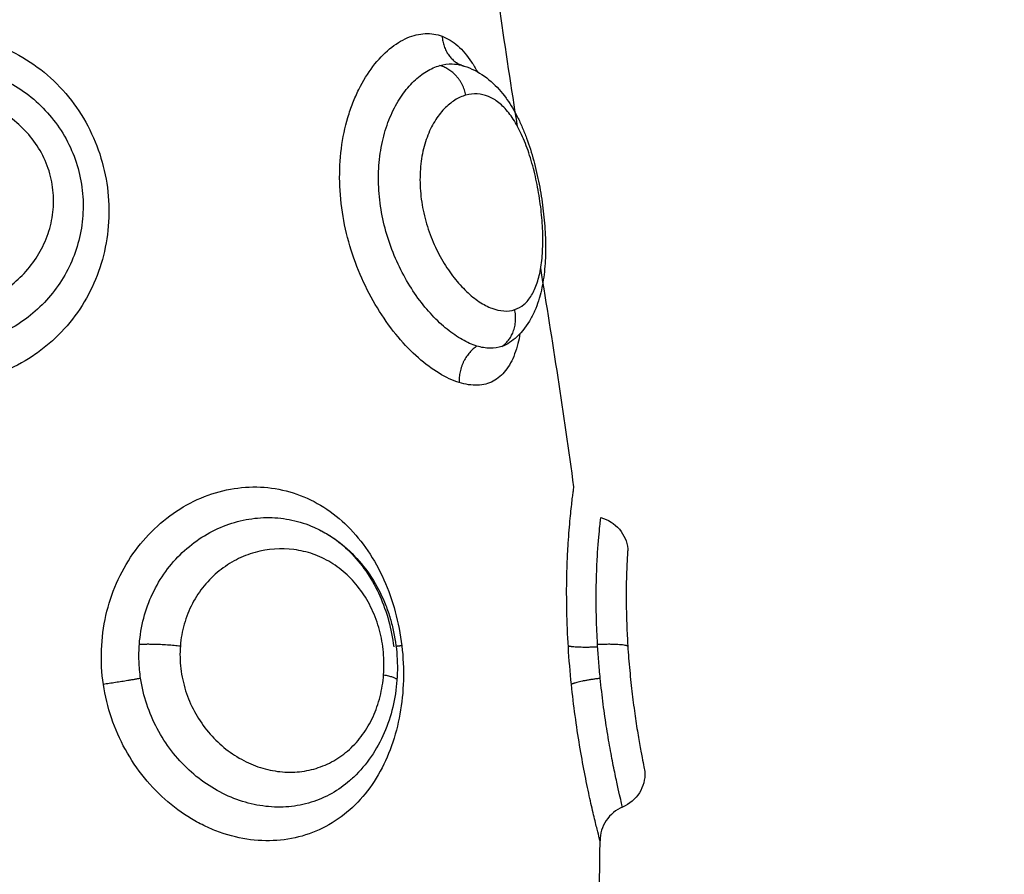
# Model space of a CAD drawing. Units: millimetres. Extents: x 0 to 17.9, y 0 to 17.4.
# Drawn here: x 3.7 to 3.7, y 6.6 to 6.6 of the extents above; entities that cross this region are included whole.
import ezdxf

# ---------------------------------------------------------------- set-up
doc = ezdxf.new("R2010")
doc.units = ezdxf.units.MM
doc.layers.add('DIASTASEIS', color=253, linetype='Continuous', lineweight=5)
doc.layers.add('Make2D$Visible$Curves', color=7, linetype='Continuous')
doc.layers.add('Make2D$Visible$Tangents', color=8, linetype='Continuous')
doc.styles.get("Standard").update_dxf_attribs({"font": 'ARIALN.TTF'})
doc.dimstyles.new('STANDARD_ACAD', dxfattribs={"dimtxt": 0.18, "dimasz": 0.18, "dimexe": 0.18, "dimexo": 0.0625, "dimgap": 0.09, "dimtad": 0, "dimtih": 1, "dimtoh": 1, "dimdec": 4, "dimzin": 0, "dimdsep": 46, "dimtxsty": 'Standard', "dimcen": 0.09, "dimadec": 0, "dimazin": 0, "dimtfac": 1, "dimtdec": 4, "dimtofl": 0, "dimtmove": 0, "dimatfit": 3, "dimfxl": 1, "dimtolj": 1, "dimtzin": 0, "dimarcsym": 0})

# ---------------------------------------------------------------- blocks, each defined once
blk = doc.blocks.new('_Oblique')
at = {"color": 0, "linetype": 'ByBlock', "lineweight": -2, "transparency": 16777216}
blk.add_line((-0.5, -0.5), (0.5, 0.5), dxfattribs=at)
blk = doc.blocks.new('*D42')
at = {"layer": 'Defpoints', "color": 0}
for p in [(1.174134, 8.197948), (4.072002, 8.197948), (4.148826, 2.095081)]:
    blk.add_point(p, dxfattribs=at)
at = {"layer": 'DIASTASEIS', "color": 0, "lineweight": -2}
for p, q in [((4.072002, 8.197948), (1.074134, 8.197948)), ((1.174134, 8.197948), (1.174134, 5.428425)), ((1.174134, 2.095081), (1.174134, 4.864605)), ((4.148826, 2.095081), (1.074134, 2.095081))]:
    blk.add_line(p, q, dxfattribs=at)
at = {"layer": 'DIASTASEIS', "color": 0, "linetype": 'ByBlock', "lineweight": -2, "xscale": 0.05, "yscale": 0.05, "zscale": 0.05}
for p, rotation in [((1.174134, 8.197948), 90), ((1.174134, 2.095081), 270)]:
    blk.add_blockref('_Oblique', p, dxfattribs=dict(at, rotation=rotation))
at = {"layer": 'DIASTASEIS', "color": 0, "insert": (1.174134, 5.146515), "char_height": 0.12, "attachment_point": 5, "rotation": 90}
blk.add_mtext('\\A1;\\A1;{\\H1.5x;6.10}', dxfattribs=at)
blk = doc.blocks.new('*D43')
at = {"layer": 'Defpoints', "color": 0}
for p in [(7.846108, 8.770139), (2.045, 6.94984), (7.846108, 6.169682)]:
    blk.add_point(p, dxfattribs=at)
at = {"layer": 'DIASTASEIS', "color": 0, "lineweight": -2}
for p, q in [((2.045, 6.94984), (2.045, 8.870139)), ((7.846108, 6.169682), (7.846108, 8.870139)), ((2.045, 8.770139), (4.664074, 8.770139)), ((7.846108, 8.770139), (5.227034, 8.770139))]:
    blk.add_line(p, q, dxfattribs=at)
at = {"layer": 'DIASTASEIS', "color": 0, "linetype": 'ByBlock', "lineweight": -2, "xscale": 0.05, "yscale": 0.05, "zscale": 0.05, "rotation": 180}
blk.add_blockref('_Oblique', (2.045, 8.770139), dxfattribs=at)
at = {"layer": 'DIASTASEIS', "color": 0, "linetype": 'ByBlock', "lineweight": -2, "xscale": 0.05, "yscale": 0.05, "zscale": 0.05}
blk.add_blockref('_Oblique', (7.846108, 8.770139), dxfattribs=at)
at = {"layer": 'DIASTASEIS', "color": 0, "insert": (4.945554, 8.770139), "char_height": 0.12, "attachment_point": 5}
blk.add_mtext('\\A1;\\A1;{\\H1.5x;5.80}', dxfattribs=at)
blk = doc.blocks.new('*D46')
at = {"layer": 'Defpoints', "color": 0}
for p in [(9.344832, 10.024335), (0.025, 6.999898), (9.344832, 6.543023)]:
    blk.add_point(p, dxfattribs=at)
at = {"layer": 'DIASTASEIS', "color": 0, "lineweight": -2}
for p, q in [((0.025, 6.999898), (0.025, 10.124335)), ((9.344832, 6.543023), (9.344832, 10.124335)), ((0.025, 10.024335), (4.402637, 10.024335)), ((9.344832, 10.024335), (4.967194, 10.024335))]:
    blk.add_line(p, q, dxfattribs=at)
at = {"layer": 'DIASTASEIS', "color": 0, "linetype": 'ByBlock', "lineweight": -2, "xscale": 0.05, "yscale": 0.05, "zscale": 0.05, "rotation": 180}
blk.add_blockref('_Oblique', (0.025, 10.024335), dxfattribs=at)
at = {"layer": 'DIASTASEIS', "color": 0, "linetype": 'ByBlock', "lineweight": -2, "xscale": 0.05, "yscale": 0.05, "zscale": 0.05}
blk.add_blockref('_Oblique', (9.344832, 10.024335), dxfattribs=at)
at = {"layer": 'DIASTASEIS', "color": 0, "insert": (4.684916, 10.024335), "char_height": 0.12, "attachment_point": 5}
blk.add_mtext('\\A1;\\A1;{\\H1.5x;9.35}', dxfattribs=at)
blk = doc.blocks.new('KATOPSH_S024A')
at = {"layer": 'Make2D$Visible$Curves', "color": 0, "lineweight": -3}
for points in [[(2846.883564, 5865.381107), (2846.883229, 5865.383207), (2846.882918, 5865.385301), (2846.882681, 5865.387386)], [(2846.882046, 5865.382775), (2846.882068, 5865.382769), (2846.88209, 5865.382762), (2846.882111, 5865.382754)], [(2846.885098, 5865.371276), (2846.884833, 5865.37327), (2846.884517, 5865.375259), (2846.884193, 5865.377241)], [(2846.885435, 5865.35592), (2846.885691, 5865.357826), (2846.885804, 5865.359728), (2846.88581, 5865.361626)]]:
    blk.add_open_spline(points, degree=3, dxfattribs=at)
for points, knots in [([(2846.88197, 5865.374124), (2846.881795, 5865.374179), (2846.881609, 5865.374264), (2846.881235, 5865.37449), (2846.881047, 5865.37463), (2846.880672, 5865.374961), (2846.880485, 5865.375155), (2846.88013, 5865.375578), (2846.87996, 5865.37581), (2846.879641, 5865.376314), (2846.879495, 5865.376582), (2846.879236, 5865.377141), (2846.879121, 5865.377436), (2846.878932, 5865.378039), (2846.878858, 5865.378345), (2846.878753, 5865.378967), (2846.878722, 5865.379284), (2846.878707, 5865.379901), (2846.878722, 5865.380205), (2846.878799, 5865.380803), (2846.878858, 5865.381087), (2846.878978, 5865.381491), (2846.879022, 5865.381622), (2846.879122, 5865.381877), (2846.879176, 5865.382), (2846.87935, 5865.38235), (2846.87948, 5865.38256), (2846.879763, 5865.38293), (2846.879918, 5865.383092), (2846.880232, 5865.383353), (2846.880393, 5865.383453), (2846.880719, 5865.383594), (2846.880884, 5865.383634), (2846.881204, 5865.383649), (2846.88136, 5865.383624), (2846.881509, 5865.383568)], [0, 0, 0, 0, 0.949612, 0.949612, 1.899224, 1.899224, 2.848836, 2.848836, 3.798448, 3.798448, 4.74806, 4.74806, 5.697672, 5.697672, 6.647284, 6.647284, 7.596896, 7.596896, 8.546508, 8.546508, 9.49612, 9.49612, 9.970926, 9.970926, 10.445732, 10.445732, 11.395344, 11.395344, 12.344956, 12.344956, 13.294568, 13.294568, 14.24418, 14.24418, 15.193792, 15.193792, 15.193792, 15.193792]), ([(2846.882453, 5865.375119), (2846.882323, 5865.375159), (2846.882189, 5865.375218), (2846.881918, 5865.37537), (2846.881781, 5865.375464), (2846.881505, 5865.375687), (2846.881367, 5865.375816), (2846.881102, 5865.3761), (2846.880973, 5865.376257), (2846.880599, 5865.376774), (2846.88038, 5865.37716), (2846.880025, 5865.378018), (2846.879897, 5865.378466), (2846.879793, 5865.379164), (2846.879774, 5865.379394), (2846.879768, 5865.379848), (2846.87978, 5865.380075), (2846.879835, 5865.380513), (2846.879878, 5865.380723), (2846.879991, 5865.381121), (2846.880062, 5865.381311), (2846.880224, 5865.38166), (2846.880315, 5865.381818), (2846.880514, 5865.382105), (2846.880623, 5865.382232), (2846.880846, 5865.382449), (2846.880962, 5865.382539), (2846.881199, 5865.382683), (2846.88132, 5865.382736), (2846.881439, 5865.38277)], [-11.257553, -11.257553, -11.257553, -11.257553, -10.553956, -10.553956, -9.850359, -9.850359, -9.146762, -9.146762, -8.443165, -8.443165, -7.035971, -7.035971, -5.628776, -5.628776, -4.925179, -4.925179, -4.221582, -4.221582, -3.517985, -3.517985, -2.814388, -2.814388, -2.110791, -2.110791, -1.407194, -1.407194, -0.703597, -0.703597, 0, 0, 0, 0]), ([(2846.881439, 5865.38277), (2846.881554, 5865.382803), (2846.881669, 5865.382818), (2846.881868, 5865.382813), (2846.881952, 5865.382801), (2846.882034, 5865.382778)], [-1.355382, -1.355382, -1.355382, -1.355382, -0.677691, -0.677691, -0.163261, -0.163261, -0.163261, -0.163261]), ([(2846.882034, 5865.382778), (2846.882131, 5865.382752), (2846.882226, 5865.382717), (2846.882318, 5865.382675), (2846.88251, 5865.382589), (2846.882684, 5865.382472), (2846.882843, 5865.382332), (2846.882992, 5865.382201), (2846.883128, 5865.382047), (2846.883249, 5865.381881), (2846.883257, 5865.381869), (2846.883265, 5865.381858), (2846.883273, 5865.381847), (2846.883378, 5865.381697), (2846.883474, 5865.381535), (2846.883561, 5865.381363), (2846.883607, 5865.381272), (2846.883651, 5865.381177), (2846.883692, 5865.381081), (2846.883733, 5865.380985), (2846.883772, 5865.380888), (2846.883808, 5865.380787), (2846.883881, 5865.38059), (2846.883945, 5865.380386), (2846.884002, 5865.380173), (2846.884059, 5865.379963), (2846.884108, 5865.379748), (2846.88415, 5865.37953), (2846.884192, 5865.379314), (2846.884227, 5865.379093), (2846.884255, 5865.378876), (2846.884282, 5865.378658), (2846.884301, 5865.378443), (2846.884313, 5865.378231), (2846.884319, 5865.378124), (2846.884323, 5865.378017), (2846.884324, 5865.377912), (2846.884326, 5865.377807), (2846.884326, 5865.377704), (2846.884323, 5865.377602), (2846.884317, 5865.377393), (2846.884302, 5865.377193), (2846.884275, 5865.376999), (2846.884249, 5865.376804), (2846.884211, 5865.376617), (2846.884159, 5865.376439), (2846.884158, 5865.376433), (2846.884156, 5865.376428), (2846.884155, 5865.376423), (2846.884127, 5865.376328), (2846.884095, 5865.376235), (2846.884058, 5865.376145), (2846.88402, 5865.376051), (2846.883977, 5865.375959), (2846.883928, 5865.375871), (2846.883825, 5865.375685), (2846.883697, 5865.375515), (2846.883539, 5865.375368), (2846.883478, 5865.375312), (2846.883413, 5865.375261), (2846.883345, 5865.375214)], [0.045923, 0.045923, 0.045923, 0.045923, 0.430768, 0.430768, 0.430768, 1.230291, 1.230291, 1.230291, 1.990221, 1.990221, 1.990221, 2.041158, 2.041158, 2.041158, 2.710419, 2.710419, 2.710419, 3.063207, 3.063207, 3.063207, 3.408984, 3.408984, 3.408984, 4.086894, 4.086894, 4.086894, 4.755018, 4.755018, 4.755018, 5.419373, 5.419373, 5.419373, 6.082462, 6.082462, 6.082462, 6.418966, 6.418966, 6.418966, 6.755947, 6.755947, 6.755947, 7.443868, 7.443868, 7.443868, 8.136985, 8.136985, 8.136985, 8.157203, 8.157203, 8.157203, 8.526872, 8.526872, 8.526872, 8.912324, 8.912324, 8.912324, 9.72526, 9.72526, 9.72526, 10.036254, 10.036254, 10.036254, 10.036254]), ([(2846.872273, 5865.365892), (2846.872226, 5865.366206), (2846.872209, 5865.366524), (2846.872232, 5865.367153), (2846.872273, 5865.367468), (2846.872411, 5865.368075), (2846.872507, 5865.368368), (2846.872754, 5865.368932), (2846.872906, 5865.369203), (2846.873251, 5865.369699), (2846.873446, 5865.369927), (2846.873879, 5865.370341), (2846.874111, 5865.370522), (2846.874601, 5865.370828), (2846.874863, 5865.370955), (2846.875394, 5865.371147), (2846.875664, 5865.371212), (2846.876211, 5865.371282), (2846.876489, 5865.371285), (2846.877026, 5865.371229), (2846.877288, 5865.371171), (2846.877802, 5865.370991), (2846.878049, 5865.370871), (2846.87851, 5865.370578), (2846.878729, 5865.370402), (2846.879135, 5865.37), (2846.879318, 5865.369777), (2846.879646, 5865.369291), (2846.879794, 5865.369023), (2846.880043, 5865.368466), (2846.880146, 5865.368175), (2846.880309, 5865.367572), (2846.88037, 5865.367259), (2846.880407, 5865.366945)], [0, 0, 0, 0, 0.947194, 0.947194, 1.894389, 1.894389, 2.841583, 2.841583, 3.788778, 3.788778, 4.735972, 4.735972, 5.683166, 5.683166, 6.630361, 6.630361, 7.577555, 7.577555, 8.52475, 8.52475, 9.471944, 9.471944, 10.419139, 10.419139, 11.366333, 11.366333, 12.313527, 12.313527, 13.260722, 13.260722, 14.207916, 14.207916, 15.155111, 15.155111, 15.155111, 15.155111]), ([(2846.88503, 5865.365892), (2846.884996, 5865.366228), (2846.884968, 5865.366568), (2846.884926, 5865.36724), (2846.884912, 5865.367575), (2846.884899, 5865.368218), (2846.884899, 5865.368528), (2846.884908, 5865.368972), (2846.884913, 5865.369117), (2846.884924, 5865.369393), (2846.884931, 5865.369525), (2846.884945, 5865.369779), (2846.884954, 5865.369899), (2846.884971, 5865.370129), (2846.884981, 5865.370239), (2846.885008, 5865.370541), (2846.885027, 5865.370712), (2846.885052, 5865.370921), (2846.885059, 5865.370983), (2846.885073, 5865.371089), (2846.885079, 5865.371133), (2846.885088, 5865.371204), (2846.885092, 5865.371231), (2846.885097, 5865.371267), (2846.885098, 5865.371276), (2846.885098, 5865.371276)], [-8.103919, -8.103919, -8.103919, -8.103919, -7.090929, -7.090929, -6.077939, -6.077939, -5.064949, -5.064949, -4.558454, -4.558454, -4.051959, -4.051959, -3.545464, -3.545464, -3.03897, -3.03897, -2.02598, -2.02598, -1.519485, -1.519485, -1.01299, -1.01299, -0.506495, -0.506495, 0, 0, 0, 0]), ([(2846.873253, 5865.366986), (2846.873271, 5865.367227), (2846.873311, 5865.367468), (2846.873433, 5865.367929), (2846.873513, 5865.368151), (2846.873714, 5865.368578), (2846.873835, 5865.368783), (2846.874106, 5865.369158), (2846.874257, 5865.36933), (2846.874757, 5865.369802), (2846.875136, 5865.370043), (2846.875746, 5865.370286), (2846.875952, 5865.370345), (2846.876369, 5865.370425), (2846.876582, 5865.370444), (2846.877003, 5865.370439), (2846.877209, 5865.370416), (2846.877616, 5865.370329), (2846.877817, 5865.370264), (2846.878078, 5865.370149), (2846.878146, 5865.370117), (2846.878212, 5865.370082)], [-11.662235, -11.662235, -11.662235, -11.662235, -10.933345, -10.933345, -10.204455, -10.204455, -9.475566, -9.475566, -8.746676, -8.746676, -7.288897, -7.288897, -6.560007, -6.560007, -5.831117, -5.831117, -5.102228, -5.102228, -4.373338, -4.373338, -4.113658, -4.113658, -4.113658, -4.113658]), ([(2846.885742, 5865.366986), (2846.885728, 5865.367227), (2846.885718, 5865.367468), (2846.885706, 5865.367929), (2846.885704, 5865.368151), (2846.885707, 5865.368578), (2846.885712, 5865.368783), (2846.885726, 5865.369158), (2846.885735, 5865.36933), (2846.885766, 5865.369802), (2846.885789, 5865.370043), (2846.885814, 5865.370286), (2846.885821, 5865.370345), (2846.88583, 5865.370423), (2846.885832, 5865.370442), (2846.885832, 5865.370442)], [-11.662235, -11.662235, -11.662235, -11.662235, -10.933345, -10.933345, -10.204455, -10.204455, -9.475566, -9.475566, -8.746676, -8.746676, -7.288897, -7.288897, -6.560007, -6.560007, -5.867052, -5.867052, -5.867052, -5.867052]), ([(2846.885832, 5865.370442), (2846.88603, 5865.370389), (2846.886207, 5865.370277), (2846.886339, 5865.370121), (2846.886466, 5865.36997), (2846.886545, 5865.369785), (2846.886568, 5865.36959)], [0.013533, 0.013533, 0.013533, 0.013533, 0.632735, 0.632735, 0.632735, 1.227461, 1.227461, 1.227461, 1.227461]), ([(2846.878212, 5865.370082), (2846.878302, 5865.370034), (2846.87839, 5865.369983), (2846.878476, 5865.369927), (2846.878683, 5865.369793), (2846.878878, 5865.369635), (2846.879056, 5865.369459), (2846.879232, 5865.369283), (2846.879391, 5865.369091), (2846.879533, 5865.368881), (2846.879673, 5865.368674), (2846.879794, 5865.368454), (2846.879897, 5865.368221), (2846.879947, 5865.368106), (2846.879993, 5865.367989), (2846.880034, 5865.36787), (2846.880075, 5865.36775), (2846.880111, 5865.367628), (2846.880142, 5865.367505), (2846.880203, 5865.367262), (2846.880245, 5865.367015), (2846.880267, 5865.366764), (2846.880289, 5865.366513), (2846.880291, 5865.36626), (2846.880274, 5865.366011)], [0.083375, 0.083375, 0.083375, 0.083375, 0.409832, 0.409832, 0.409832, 1.200616, 1.200616, 1.200616, 1.981591, 1.981591, 1.981591, 2.752785, 2.752785, 2.752785, 3.134087, 3.134087, 3.134087, 3.516374, 3.516374, 3.516374, 4.27041, 4.27041, 4.27041, 5.027514, 5.027514, 5.027514, 5.027514]), ([(2846.878222, 5865.370077), (2846.878338, 5865.370015), (2846.878451, 5865.369945), (2846.878734, 5865.369745), (2846.878901, 5865.369601), (2846.879207, 5865.369282), (2846.879346, 5865.369107), (2846.879598, 5865.368727), (2846.879711, 5865.368519), (2846.879903, 5865.368089), (2846.879983, 5865.367865), (2846.88011, 5865.3674), (2846.880157, 5865.367159), (2846.880186, 5865.366918)], [-4.10075, -4.10075, -4.10075, -4.10075, -3.644448, -3.644448, -2.915559, -2.915559, -2.186669, -2.186669, -1.457779, -1.457779, -0.72889, -0.72889, 0, 0, 0, 0]), ([(2846.886568, 5865.36959), (2846.886568, 5865.36959), (2846.886567, 5865.369575), (2846.886563, 5865.369513), (2846.88656, 5865.369468), (2846.886553, 5865.369347), (2846.886548, 5865.36927), (2846.88654, 5865.369089), (2846.886536, 5865.368986), (2846.886528, 5865.368749), (2846.886526, 5865.368615), (2846.886523, 5865.368329), (2846.886523, 5865.368175), (2846.886528, 5865.367845), (2846.886532, 5865.36767), (2846.886546, 5865.367313), (2846.886555, 5865.36713), (2846.886567, 5865.366941)], [0, 0, 0, 0, 0.567267, 0.567267, 1.134534, 1.134534, 1.701801, 1.701801, 2.269068, 2.269068, 2.836335, 2.836335, 3.403601, 3.403601, 3.970868, 3.970868, 4.538135, 4.538135, 4.538135, 4.538135]), ([(2846.873287, 5865.366057), (2846.873264, 5865.366212), (2846.87325, 5865.366367), (2846.873238, 5865.366678), (2846.873241, 5865.366832), (2846.873253, 5865.366986)], [-0.9347076, -0.9347076, -0.9347076, -0.9347076, -0.4673538, -0.4673538, 0, 0, 0, 0]), ([(2846.885817, 5865.366057), (2846.885801, 5865.366212), (2846.885787, 5865.366367), (2846.885762, 5865.366678), (2846.885751, 5865.366832), (2846.885742, 5865.366986)], [-0.9347076, -0.9347076, -0.9347076, -0.9347076, -0.4673538, -0.4673538, 0, 0, 0, 0]), ([(2846.886567, 5865.366941), (2846.886581, 5865.366719), (2846.886599, 5865.366494), (2846.88664, 5865.366053), (2846.886663, 5865.365834), (2846.886713, 5865.365418), (2846.88674, 5865.365219), (2846.886794, 5865.364839), (2846.886822, 5865.364664), (2846.886874, 5865.364345), (2846.8869, 5865.3642), (2846.886946, 5865.363949), (2846.886966, 5865.363844), (2846.886999, 5865.363672), (2846.887012, 5865.363606), (2846.88703, 5865.363519), (2846.887034, 5865.363497), (2846.887034, 5865.363497)], [0, 0, 0, 0, 0.667353, 0.667353, 1.334706, 1.334706, 2.00206, 2.00206, 2.669413, 2.669413, 3.336766, 3.336766, 4.004119, 4.004119, 4.671472, 4.671472, 5.338826, 5.338826, 5.338826, 5.338826]), ([(2846.880274, 5865.366011), (2846.880256, 5865.365761), (2846.880218, 5865.365512), (2846.88016, 5865.365272), (2846.880102, 5865.365029), (2846.880025, 5865.364796), (2846.879928, 5865.364572), (2846.879829, 5865.364344), (2846.879709, 5865.364125), (2846.879571, 5865.363924), (2846.879431, 5865.36372), (2846.879273, 5865.363532), (2846.879095, 5865.363364), (2846.879057, 5865.363328), (2846.879019, 5865.363293), (2846.87898, 5865.363258)], [0, 0, 0, 0, 0.760229, 0.760229, 0.760229, 1.522452, 1.522452, 1.522452, 2.300154, 2.300154, 2.300154, 3.087894, 3.087894, 3.087894, 3.256265, 3.256265, 3.256265, 3.256265]), ([(2846.887034, 5865.363497), (2846.88704, 5865.3633), (2846.886988, 5865.363104), (2846.886883, 5865.362937), (2846.886774, 5865.362762), (2846.886613, 5865.362625), (2846.886423, 5865.362545)], [0.00019, 0.00019, 0.00019, 0.00019, 0.597815, 0.597815, 0.597815, 1.222087, 1.222087, 1.222087, 1.222087]), ([(2846.886423, 5865.362545), (2846.886242, 5865.362469), (2846.886087, 5865.362341), (2846.885978, 5865.362178), (2846.88587, 5865.362014), (2846.885811, 5865.361823), (2846.88581, 5865.361626)], [0.000003, 0.000003, 0.000003, 0.000003, 0.592966, 0.592966, 0.592966, 1.185731, 1.185731, 1.185731, 1.185731])]:
    blk.add_open_spline(points, degree=3, knots=knots, dxfattribs=at)
for points, weights in [([(2846.881509, 5865.383568), (2846.881541, 5865.382963), (2846.882046, 5865.382775)], [1, 0.848361437701, 0.996627583253]), ([(2846.882055, 5865.382771), (2846.882083, 5865.382762), (2846.882111, 5865.382754)], [1, 0.999430714468, 1]), ([(2846.882453, 5865.375119), (2846.881946, 5865.374778), (2846.88197, 5865.374124)], [1, 0.830649668505, 1]), ([(2846.880407, 5865.366945), (2846.880315, 5865.366934), (2846.88025, 5865.366926)], [1, 0.974629030873, 0.966557163384]), ([(2846.884944, 5865.366945), (2846.885117, 5865.366891), (2846.885746, 5865.366918)], [1, 0.842637835617, 1]), ([(2846.873287, 5865.366057), (2846.872883, 5865.36598), (2846.872273, 5865.365892)], [1, 0.842500671662, 1]), ([(2846.885817, 5865.366057), (2846.885191, 5865.36598), (2846.88503, 5865.365892)], [1, 0.842500671661, 1])]:
    blk.add_rational_spline(points, weights, degree=2, dxfattribs=at)
at = {"layer": 'Make2D$Visible$Tangents', "color": 0, "lineweight": -3}
for points, knots in [([(2846.868528, 5865.383568), (2846.868842, 5865.383511), (2846.869145, 5865.383423), (2846.869729, 5865.383189), (2846.870013, 5865.38304), (2846.87054, 5865.382691), (2846.870783, 5865.382491), (2846.87123, 5865.382042), (2846.871432, 5865.381794), (2846.871779, 5865.381268), (2846.871928, 5865.380985), (2846.872169, 5865.380398), (2846.87226, 5865.380097), (2846.872385, 5865.379482), (2846.872418, 5865.379165), (2846.872426, 5865.378543), (2846.872401, 5865.378235), (2846.872293, 5865.377625), (2846.872209, 5865.377325), (2846.87199, 5865.376757), (2846.871854, 5865.376484), (2846.871526, 5865.375963), (2846.871338, 5865.375723), (2846.871023, 5865.375393), (2846.870912, 5865.375287), (2846.870678, 5865.375087), (2846.870555, 5865.374991), (2846.870175, 5865.374726), (2846.869905, 5865.374575), (2846.869335, 5865.374327), (2846.869031, 5865.374228), (2846.868418, 5865.374095), (2846.868105, 5865.374058), (2846.867469, 5865.374045), (2846.867152, 5865.37407), (2846.866842, 5865.374124)], [0, 0, 0, 0, 0.950434, 0.950434, 1.900869, 1.900869, 2.851303, 2.851303, 3.801738, 3.801738, 4.752172, 4.752172, 5.702607, 5.702607, 6.653041, 6.653041, 7.603476, 7.603476, 8.55391, 8.55391, 9.504344, 9.504344, 10.454779, 10.454779, 10.929996, 10.929996, 11.405213, 11.405213, 12.355648, 12.355648, 13.306082, 13.306082, 14.256517, 14.256517, 15.206951, 15.206951, 15.206951, 15.206951]), ([(2846.881509, 5865.383568), (2846.881658, 5865.383511), (2846.881799, 5865.383423), (2846.882064, 5865.383189), (2846.88219, 5865.38304), (2846.882362, 5865.382783), (2846.882415, 5865.382695), (2846.882466, 5865.382601)], [0, 0, 0, 0, 0.950434, 0.950434, 1.900869, 1.900869, 2.350505, 2.350505, 2.350505, 2.350505]), ([(2846.868412, 5865.382754), (2846.86887, 5865.382676), (2846.869321, 5865.38252), (2846.869929, 5865.382182), (2846.870123, 5865.382053), (2846.870488, 5865.381757), (2846.870655, 5865.381593), (2846.870957, 5865.381241), (2846.871092, 5865.381051), (2846.871328, 5865.380643), (2846.871425, 5865.380432), (2846.87158, 5865.379995), (2846.871638, 5865.379767), (2846.87171, 5865.379307), (2846.871725, 5865.379078), (2846.871714, 5865.378619), (2846.871687, 5865.378388), (2846.871594, 5865.377941), (2846.871528, 5865.377724), (2846.871357, 5865.377303), (2846.871252, 5865.377099), (2846.871011, 5865.376717), (2846.870874, 5865.376538), (2846.870568, 5865.376203), (2846.870398, 5865.376047), (2846.870038, 5865.375769), (2846.869847, 5865.375646), (2846.86944, 5865.375431), (2846.869224, 5865.37534), (2846.868785, 5865.375196), (2846.86856, 5865.375143), (2846.868329, 5865.375108)], [-11.224375, -11.224375, -11.224375, -11.224375, -9.821328, -9.821328, -9.119804, -9.119804, -8.418281, -8.418281, -7.716758, -7.716758, -7.015234, -7.015234, -6.313711, -6.313711, -5.612187, -5.612187, -4.910664, -4.910664, -4.20914, -4.20914, -3.507617, -3.507617, -2.806094, -2.806094, -2.10457, -2.10457, -1.403047, -1.403047, -0.701523, -0.701523, 0, 0, 0, 0]), ([(2846.868196, 5865.376113), (2846.868399, 5865.376143), (2846.8686, 5865.376192), (2846.868983, 5865.376322), (2846.869167, 5865.376404), (2846.86952, 5865.376602), (2846.869687, 5865.376717), (2846.869993, 5865.376973), (2846.870133, 5865.377115), (2846.870386, 5865.377428), (2846.870496, 5865.377595), (2846.870679, 5865.377947), (2846.870755, 5865.378135), (2846.870863, 5865.378521), (2846.870897, 5865.378717), (2846.870921, 5865.37912), (2846.87091, 5865.379325), (2846.870846, 5865.379723), (2846.870791, 5865.37992), (2846.870637, 5865.380299), (2846.87054, 5865.380478), (2846.870309, 5865.380812), (2846.870173, 5865.38097), (2846.869876, 5865.381249), (2846.869714, 5865.381372), (2846.869367, 5865.381588), (2846.869182, 5865.381681), (2846.868803, 5865.381829), (2846.868608, 5865.381886), (2846.868005, 5865.382007), (2846.867588, 5865.382019), (2846.86718, 5865.381962)], [0, 0, 0, 0, 0.614596, 0.614596, 1.229193, 1.229193, 1.843789, 1.843789, 2.458385, 2.458385, 3.072982, 3.072982, 3.687578, 3.687578, 4.302174, 4.302174, 4.916771, 4.916771, 5.531367, 5.531367, 6.145963, 6.145963, 6.760559, 6.760559, 7.375156, 7.375156, 7.989752, 7.989752, 8.604348, 8.604348, 9.833541, 9.833541, 9.833541, 9.833541]), ([(2846.882155, 5865.381962), (2846.882052, 5865.381933), (2846.88195, 5865.381888), (2846.881751, 5865.381763), (2846.881653, 5865.381683), (2846.881469, 5865.381489), (2846.881382, 5865.381377), (2846.881225, 5865.381117), (2846.881154, 5865.38097), (2846.881037, 5865.380653), (2846.88099, 5865.380481), (2846.880924, 5865.380112), (2846.880906, 5865.379922), (2846.8809, 5865.379529), (2846.880912, 5865.379324), (2846.880966, 5865.378922), (2846.881008, 5865.378723), (2846.881117, 5865.37833), (2846.881186, 5865.378137), (2846.881341, 5865.377772), (2846.881429, 5865.377599), (2846.881622, 5865.377271), (2846.881726, 5865.377119), (2846.881941, 5865.376844), (2846.882055, 5865.376718), (2846.882286, 5865.376499), (2846.882402, 5865.376406), (2846.882634, 5865.376252), (2846.882751, 5865.376191), (2846.882976, 5865.376107), (2846.883084, 5865.376083), (2846.883293, 5865.37607), (2846.883393, 5865.376082), (2846.883485, 5865.376113)], [-9.832195, -9.832195, -9.832195, -9.832195, -9.217683, -9.217683, -8.603171, -8.603171, -7.988658, -7.988658, -7.374146, -7.374146, -6.759634, -6.759634, -6.145122, -6.145122, -5.53061, -5.53061, -4.916097, -4.916097, -4.301585, -4.301585, -3.687073, -3.687073, -3.072561, -3.072561, -2.458049, -2.458049, -1.843537, -1.843537, -1.229024, -1.229024, -0.614512, -0.614512, 0, 0, 0, 0]), ([(2846.883485, 5865.376113), (2846.883577, 5865.376143), (2846.883662, 5865.376192), (2846.883815, 5865.376322), (2846.883883, 5865.376404), (2846.884004, 5865.376602), (2846.884055, 5865.376717), (2846.88414, 5865.376973), (2846.884173, 5865.377115), (2846.884223, 5865.377428), (2846.884239, 5865.377595), (2846.884254, 5865.377947), (2846.884253, 5865.378135), (2846.884235, 5865.378521), (2846.884217, 5865.378717), (2846.884168, 5865.37912), (2846.884135, 5865.379325), (2846.884055, 5865.379723), (2846.884008, 5865.37992), (2846.883901, 5865.380299), (2846.883842, 5865.380478), (2846.883711, 5865.380812), (2846.883638, 5865.38097), (2846.883486, 5865.381249), (2846.883406, 5865.381372), (2846.883236, 5865.381588), (2846.883145, 5865.381681), (2846.882961, 5865.381829), (2846.882866, 5865.381886), (2846.88257, 5865.382007), (2846.882362, 5865.382019), (2846.882155, 5865.381962)], [0, 0, 0, 0, 0.614596, 0.614596, 1.229193, 1.229193, 1.843789, 1.843789, 2.458385, 2.458385, 3.072982, 3.072982, 3.687578, 3.687578, 4.302174, 4.302174, 4.916771, 4.916771, 5.531367, 5.531367, 6.145963, 6.145963, 6.760559, 6.760559, 7.375156, 7.375156, 7.989752, 7.989752, 8.604348, 8.604348, 9.833541, 9.833541, 9.833541, 9.833541]), ([(2846.883628, 5865.375457), (2846.883612, 5865.375364), (2846.883593, 5865.375274), (2846.883546, 5865.375087), (2846.883516, 5865.374991), (2846.883417, 5865.374726), (2846.883335, 5865.374575), (2846.88314, 5865.374327), (2846.883025, 5865.374228), (2846.882768, 5865.374095), (2846.882626, 5865.374058), (2846.882313, 5865.374045), (2846.882145, 5865.37407), (2846.88197, 5865.374124)], [10.520809, 10.520809, 10.520809, 10.520809, 10.929996, 10.929996, 11.405213, 11.405213, 12.355648, 12.355648, 13.306082, 13.306082, 14.256517, 14.256517, 15.206951, 15.206951, 15.206951, 15.206951]), ([(2846.883135, 5865.375108), (2846.883035, 5865.375073), (2846.882926, 5865.375057), (2846.882698, 5865.375061), (2846.882578, 5865.375081), (2846.882453, 5865.375119)], [-1.36547, -1.36547, -1.36547, -1.36547, -0.682735, -0.682735, 0, 0, 0, 0]), ([(2846.879911, 5865.366154), (2846.879926, 5865.366357), (2846.879924, 5865.366565), (2846.879887, 5865.366973), (2846.879851, 5865.367174), (2846.879745, 5865.367569), (2846.879675, 5865.367763), (2846.879506, 5865.368123), (2846.879406, 5865.368294), (2846.879177, 5865.368611), (2846.879052, 5865.368753), (2846.878778, 5865.369008), (2846.878629, 5865.369121), (2846.878317, 5865.369309), (2846.878155, 5865.369385), (2846.877818, 5865.369504), (2846.877643, 5865.369545), (2846.877117, 5865.369614), (2846.876753, 5865.369588), (2846.876233, 5865.369441), (2846.876062, 5865.369375), (2846.875731, 5865.369205), (2846.875575, 5865.369103), (2846.875282, 5865.368868), (2846.875144, 5865.368732), (2846.874897, 5865.368433), (2846.87479, 5865.36827), (2846.874606, 5865.36792), (2846.874531, 5865.367731), (2846.874421, 5865.367345), (2846.874385, 5865.367146), (2846.87437, 5865.366941)], [0, 0, 0, 0, 0.617261, 0.617261, 1.234523, 1.234523, 1.851784, 1.851784, 2.469045, 2.469045, 3.086306, 3.086306, 3.703568, 3.703568, 4.320829, 4.320829, 4.93809, 4.93809, 6.172613, 6.172613, 6.789874, 6.789874, 7.407136, 7.407136, 8.024397, 8.024397, 8.641658, 8.641658, 9.258919, 9.258919, 9.876181, 9.876181, 9.876181, 9.876181]), ([(2846.880407, 5865.366945), (2846.880444, 5865.366632), (2846.880458, 5865.366314), (2846.880441, 5865.36569), (2846.88041, 5865.365384), (2846.880303, 5865.364783), (2846.880225, 5865.364489), (2846.880028, 5865.363936), (2846.879908, 5865.363674), (2846.879621, 5865.363181), (2846.879458, 5865.362957), (2846.879094, 5865.362554), (2846.87889, 5865.362373), (2846.878453, 5865.36207), (2846.87822, 5865.361946), (2846.877727, 5865.361756), (2846.877465, 5865.36169), (2846.876935, 5865.361621), (2846.876664, 5865.361617), (2846.87611, 5865.361672), (2846.875834, 5865.361731), (2846.875429, 5865.361862), (2846.875294, 5865.361913), (2846.875028, 5865.362031), (2846.874895, 5865.362098), (2846.874508, 5865.362317), (2846.874264, 5865.362488), (2846.873803, 5865.36288), (2846.873585, 5865.363103), (2846.873196, 5865.363582), (2846.873023, 5865.36384), (2846.87272, 5865.364389), (2846.872593, 5865.36468), (2846.872393, 5865.365273), (2846.872319, 5865.365578), (2846.872273, 5865.365892)], [0, 0, 0, 0, 0.945225, 0.945225, 1.89045, 1.89045, 2.835675, 2.835675, 3.7809, 3.7809, 4.726125, 4.726125, 5.671349, 5.671349, 6.616574, 6.616574, 7.561799, 7.561799, 8.507024, 8.507024, 9.452249, 9.452249, 9.924862, 9.924862, 10.397474, 10.397474, 11.342699, 11.342699, 12.287924, 12.287924, 13.233149, 13.233149, 14.178374, 14.178374, 15.123599, 15.123599, 15.123599, 15.123599]), ([(2846.87437, 5865.366941), (2846.874354, 5865.366735), (2846.874358, 5865.366527), (2846.874408, 5865.366118), (2846.874452, 5865.365914), (2846.874577, 5865.365523), (2846.874656, 5865.365336), (2846.874849, 5865.364977), (2846.874962, 5865.364806), (2846.875337, 5865.364338), (2846.875643, 5865.364075), (2846.876137, 5865.363788), (2846.87631, 5865.363708), (2846.876662, 5865.363586), (2846.87684, 5865.363544), (2846.877197, 5865.363496), (2846.877378, 5865.363491), (2846.87773, 5865.363518), (2846.877901, 5865.36355), (2846.878236, 5865.363652), (2846.878398, 5865.363722), (2846.878702, 5865.363894), (2846.878844, 5865.363997), (2846.879112, 5865.364239), (2846.879232, 5865.364374), (2846.879447, 5865.364672), (2846.879542, 5865.364836), (2846.879702, 5865.365185), (2846.879766, 5865.365367), (2846.879863, 5865.36575), (2846.879895, 5865.365952), (2846.879911, 5865.366154)], [0, 0, 0, 0, 0.617979, 0.617979, 1.235959, 1.235959, 1.853938, 1.853938, 2.471918, 2.471918, 3.707877, 3.707877, 4.325856, 4.325856, 4.943836, 4.943836, 5.561815, 5.561815, 6.179794, 6.179794, 6.797774, 6.797774, 7.415753, 7.415753, 8.033733, 8.033733, 8.651712, 8.651712, 9.269692, 9.269692, 9.887671, 9.887671, 9.887671, 9.887671]), ([(2846.87898, 5865.363258), (2846.878907, 5865.363196), (2846.878832, 5865.363137), (2846.878587, 5865.362962), (2846.878409, 5865.362862), (2846.878035, 5865.362701), (2846.877836, 5865.362639), (2846.877431, 5865.36256), (2846.877225, 5865.362542), (2846.876805, 5865.362548), (2846.87659, 5865.362572), (2846.876168, 5865.362662), (2846.875959, 5865.362727), (2846.875548, 5865.362899), (2846.875345, 5865.363007), (2846.874962, 5865.363255), (2846.874779, 5865.363396), (2846.874435, 5865.363716), (2846.874273, 5865.363893), (2846.873984, 5865.364269), (2846.873854, 5865.36447), (2846.873627, 5865.364898), (2846.873532, 5865.365122), (2846.87338, 5865.36558), (2846.873324, 5865.365815), (2846.873287, 5865.366057)], [-8.344191, -8.344191, -8.344191, -8.344191, -8.010859, -8.010859, -7.282599, -7.282599, -6.554339, -6.554339, -5.826079, -5.826079, -5.09782, -5.09782, -4.36956, -4.36956, -3.6413, -3.6413, -2.91304, -2.91304, -2.18478, -2.18478, -1.45652, -1.45652, -0.72826, -0.72826, 0, 0, 0, 0]), ([(2846.886423, 5865.362545), (2846.886422, 5865.362548), (2846.886416, 5865.362572), (2846.886394, 5865.362662), (2846.886379, 5865.362727), (2846.886339, 5865.362899), (2846.886315, 5865.363007), (2846.88626, 5865.363255), (2846.88623, 5865.363396), (2846.886165, 5865.363716), (2846.886131, 5865.363893), (2846.886062, 5865.364269), (2846.886028, 5865.36447), (2846.88596, 5865.364898), (2846.885928, 5865.365122), (2846.885868, 5865.36558), (2846.885841, 5865.365815), (2846.885817, 5865.366057)], [-5.826079, -5.826079, -5.826079, -5.826079, -5.09782, -5.09782, -4.36956, -4.36956, -3.6413, -3.6413, -2.91304, -2.91304, -2.18478, -2.18478, -1.45652, -1.45652, -0.72826, -0.72826, 0, 0, 0, 0]), ([(2846.88581, 5865.361626), (2846.88581, 5865.361626), (2846.885803, 5865.361654), (2846.885776, 5865.361761), (2846.885756, 5865.36184), (2846.885703, 5865.362049), (2846.885671, 5865.362181), (2846.8856, 5865.362485), (2846.88556, 5865.362659), (2846.885475, 5865.36305), (2846.885431, 5865.363266), (2846.885342, 5865.363726), (2846.885298, 5865.36397), (2846.885211, 5865.364491), (2846.88517, 5865.364762), (2846.885095, 5865.365316), (2846.88506, 5865.3656), (2846.88503, 5865.365892)], [0, 0, 0, 0, 0.878822, 0.878822, 1.757644, 1.757644, 2.636466, 2.636466, 3.515288, 3.515288, 4.39411, 4.39411, 5.272932, 5.272932, 6.151755, 6.151755, 7.030577, 7.030577, 7.030577, 7.030577])]:
    blk.add_open_spline(points, degree=3, knots=knots, dxfattribs=at)
for points, weights in [([(2846.882155, 5865.381962), (2846.882015, 5865.382618), (2846.881439, 5865.38277)], [1, 0.830019222071, 1]), ([(2846.883135, 5865.375108), (2846.883629, 5865.375452), (2846.883485, 5865.376113)], [1, 0.827886286906, 1]), ([(2846.873253, 5865.366986), (2846.873705, 5865.367017), (2846.87437, 5865.366941)], [1, 0.814925805606, 1]), ([(2846.885742, 5865.366986), (2846.886443, 5865.367017), (2846.886567, 5865.366941)], [1, 0.814925805605, 1]), ([(2846.879911, 5865.366154), (2846.880279, 5865.366083), (2846.880274, 5865.366011)], [1, 0.902205531901, 1])]:
    blk.add_rational_spline(points, weights, degree=2, dxfattribs=at)
blk.add_open_spline([(2846.883345, 5865.375213), (2846.88328, 5865.375168), (2846.88321, 5865.375133), (2846.883135, 5865.375108)], degree=3, dxfattribs=at)
blk = doc.blocks.new('S024A PLAN VIEW')
at = {"layer": 'Make2D$Visible$Tangents', "color": 7}
blk.add_blockref('KATOPSH_S024A', (-0.18907, -33.191736), dxfattribs=at)

msp = doc.modelspace()

# ---------------------------------------------------------------- block references
msp.add_blockref('S024A PLAN VIEW', (-2843.026618, -5825.601135))

# ---------------------------------------------------------------- dimensions: what is measured, and where the dimension line sits
at = {"layer": 'DIASTASEIS'}
for base, p1, p2, text, override, picture, middle in [((9.344832, 10.024335), (0.025, 6.999898), (9.344832, 6.543023), '\\A1;{\\H1.5x;<>5}', {"dimtxt": 0.12, "dimasz": 0.05, "dimexe": 0.1, "dimexo": 0, "dimtih": 0, "dimtoh": 0, "dimdec": 1, "dimtxsty": 'Standard', "dimblk": 'Oblique', "dimtdec": 2, "dimtmove": 2, "dimldrblk": 'Oblique'}, '*D46', (4.684916, 10.024335)), ((7.846108, 8.770139), (2.045, 6.94984), (7.846108, 6.169682), '\\A1;{\\H1.5x;<>}', {"dimtxt": 0.12, "dimasz": 0.05, "dimexe": 0.1, "dimexo": 0, "dimtih": 0, "dimtoh": 0, "dimdec": 2, "dimtxsty": 'Standard', "dimblk": 'Oblique', "dimtdec": 2, "dimtmove": 2, "dimldrblk": 'Oblique'}, '*D43', (4.945554, 8.770139))]:
    dim = msp.add_linear_dim(base=base, p1=p1, p2=p2, text=text, dimstyle='STANDARD_ACAD', override=override, dxfattribs=at)
    dim.commit()
    dim.dimension.update_dxf_attribs({"geometry": picture, "text_midpoint": middle})
dim = msp.add_linear_dim(base=(1.174134, 8.197948), p1=(4.148826, 2.095081), p2=(4.072002, 8.197948), angle=90, text='\\A1;{\\H1.5x;<>}', dimstyle='STANDARD_ACAD', override={"dimtxt": 0.12, "dimasz": 0.05, "dimexe": 0.1, "dimexo": 0, "dimtih": 0, "dimtoh": 0, "dimdec": 2, "dimtxsty": 'Standard', "dimblk": 'Oblique', "dimtdec": 2, "dimtmove": 2, "dimldrblk": 'Oblique'}, dxfattribs=at)
dim.commit()
dim.dimension.update_dxf_attribs({"geometry": '*D42', "text_midpoint": (1.174134, 5.146515)})

doc.saveas('drawing.dxf')
